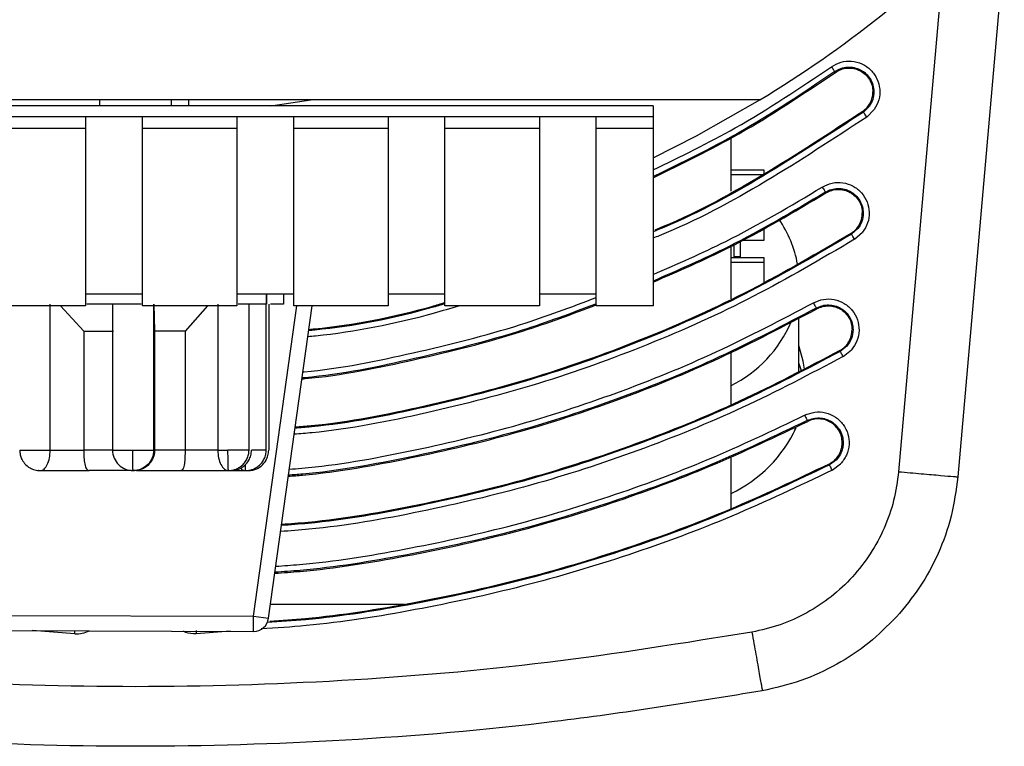
# Model space of a CAD drawing. Units: inches. Extents: x 0.3 to 16.7, y 0.3 to 10.8.
# Drawn here: x 11.8 to 12.5, y 1.5 to 2 of the extents above; entities that cross this region are included whole.
import ezdxf

# ---------------------------------------------------------------- set-up
doc = ezdxf.new("R2010")
doc.units = ezdxf.units.IN
doc.header["$MEASUREMENT"] = 0

msp = doc.modelspace()

# ---------------------------------------------------------------- linework, layer by layer
at = {"color": 7, "linetype": 'Continuous', "lineweight": 25}
for p, q in [((12.48365451, 2.03977257), (12.45296561, 1.68899679)), ((12.37199515, 1.9561374), (12.3716383, 1.95664402)), ((12.32217388, 1.93795378), (11.49682082, 1.93795378)), ((12.25149735, 1.93399378), (11.56349735, 1.93399378)), ((11.88588128, 1.93399378), (11.88588128, 1.93795378)), ((11.93311342, 1.93795378), (11.93311342, 1.93399378)), ((11.94449137, 1.93795378), (11.94449137, 1.93399378)), ((11.99898893, 1.93399378), (12.02525796, 1.93795378)), ((12.25149735, 1.93399378), (12.25149735, 1.92699378)), ((12.39446111, 1.93385978), (12.39048917, 1.92988111)), ((11.81399735, 1.92699378), (11.87649735, 1.92699378)), ((11.87649735, 1.92699378), (11.87649735, 1.91899378)), ((11.87649735, 1.92699378), (11.91399735, 1.92699378)), ((11.91399735, 1.92699378), (11.97649735, 1.92699378)), ((11.91399735, 1.91899378), (11.91399735, 1.92699378)), ((11.97649735, 1.92699378), (11.97649735, 1.91899378)), ((11.97649735, 1.92699378), (12.01399735, 1.92699378)), ((12.01399735, 1.92699378), (12.07649735, 1.92699378)), ((12.01399735, 1.91899378), (12.01399735, 1.92699378)), ((12.07649735, 1.92699378), (12.07649735, 1.91899378)), ((12.07649735, 1.92699378), (12.11399735, 1.92699378)), ((12.11399735, 1.92699378), (12.17649735, 1.92699378)), ((12.11399735, 1.91899378), (12.11399735, 1.92699378)), ((12.17649735, 1.92699378), (12.17649735, 1.91899378)), ((12.17649735, 1.92699378), (12.21399735, 1.92699378)), ((12.21399735, 1.92699378), (12.25149735, 1.92699378)), ((12.21399735, 1.91899378), (12.21399735, 1.92699378)), ((12.25149735, 1.92699378), (12.25149735, 1.91899378)), ((12.39013232, 1.93038774), (12.39048917, 1.92988111)), ((12.39275597, 1.92666289), (12.39768316, 1.93159842)), ((11.87649735, 1.91899378), (11.81399735, 1.91899378)), ((11.87649735, 1.91899378), (11.87649735, 1.80199378)), ((11.97649735, 1.91899378), (11.91399735, 1.91899378)), ((11.91399735, 1.80199378), (11.91399735, 1.91899378)), ((11.97649735, 1.91899378), (11.97649735, 1.80199378)), ((12.07649735, 1.91899378), (12.01399735, 1.91899378)), ((12.01399735, 1.80199378), (12.01399735, 1.91899378)), ((12.07649735, 1.91899378), (12.07649735, 1.80199378)), ((12.11399735, 1.80199378), (12.11399735, 1.91899378)), ((12.17649735, 1.91899378), (12.11399735, 1.91899378)), ((12.17649735, 1.91899378), (12.17649735, 1.80199378)), ((12.21399735, 1.80199378), (12.21399735, 1.91899378)), ((12.25149735, 1.91899378), (12.21399735, 1.91899378)), ((12.25149735, 1.91899378), (12.25149735, 1.80199378)), ((12.30307722, 1.8776071), (12.30307722, 1.91293512)), ((12.30307725, 1.87760711), (12.30307725, 1.91293514)), ((12.30307725, 1.89188507), (12.3247317, 1.89188507)), ((12.3247317, 1.88847552), (12.30307725, 1.88847552)), ((12.3247317, 1.89188507), (12.3247317, 1.88847552)), ((12.3247317, 1.89188507), (12.32473171, 1.88878837)), ((12.36575851, 1.87652878), (12.36543208, 1.87705552)), ((12.32473182, 1.85345668), (12.32473185, 1.84516843)), ((12.32473184, 1.85345669), (12.32473185, 1.84857798)), ((12.32473185, 1.84857798), (12.32473185, 1.84516843)), ((12.38267626, 1.84923023), (12.38234983, 1.84975696)), ((12.38687533, 1.8529684), (12.38267626, 1.84923023)), ((12.38474986, 1.84588426), (12.3899588, 1.85052145)), ((12.30504668, 1.83429362), (12.30504669, 1.8423864)), ((12.3089837, 1.84460044), (12.30898369, 1.83429362)), ((12.30898374, 1.84460046), (12.30898377, 1.83392274)), ((12.32473185, 1.84516843), (12.30999369, 1.84516843)), ((12.30307722, 1.80654361), (12.30307722, 1.84127883)), ((12.30307725, 1.80654363), (12.30307725, 1.84127885)), ((12.30307725, 1.83392274), (12.32473164, 1.83392274)), ((12.32473163, 1.83051319), (12.30307725, 1.83051319)), ((12.30898369, 1.83429362), (12.30504668, 1.83429362)), ((12.30504668, 1.83429362), (12.30504668, 1.83392274)), ((12.30898369, 1.83429362), (12.30898369, 1.83392274)), ((12.32473164, 1.83392274), (12.32473163, 1.83051319)), ((12.32473163, 1.83051319), (12.32473168, 1.81735436)), ((12.32473164, 1.83392274), (12.32473169, 1.81735437)), ((11.87649735, 1.80999378), (11.91399735, 1.80999378)), ((11.97649735, 1.80999378), (12.01399735, 1.80999378)), ((11.99599735, 1.8030858), (11.99599735, 1.80999378)), ((12.0073753, 1.8030858), (12.0073753, 1.80999378)), ((12.07649735, 1.80999378), (12.11399735, 1.80999378)), ((12.17649735, 1.80999378), (12.21399735, 1.80999378)), ((11.85303698, 1.70672518), (11.85303698, 1.80312518)), ((11.89428505, 1.80312518), (11.89428505, 1.70672518)), ((11.92147817, 1.70672518), (11.92147817, 1.80312518)), ((11.92162966, 1.80312489), (11.92204668, 1.78512526)), ((11.96381207, 1.80312518), (11.96381207, 1.70672518)), ((11.98447186, 1.70672518), (11.98447186, 1.80312518)), ((11.99584981, 1.70672518), (11.99584981, 1.80312518)), ((11.99746555, 1.80312518), (11.99746555, 1.70672518)), ((11.87649735, 1.80199378), (11.81399735, 1.80199378)), ((11.85996139, 1.80199378), (11.87520011, 1.78512526)), ((11.97649735, 1.80199378), (11.91399735, 1.80199378)), ((11.95706527, 1.80199378), (11.94221737, 1.78512518)), ((11.99742794, 1.59561656), (12.02624211, 1.80199378)), ((12.07649735, 1.80199378), (12.01399735, 1.80199378)), ((12.17649735, 1.80199378), (12.11399735, 1.80199378)), ((12.25149735, 1.80199378), (12.21399735, 1.80199378)), ((12.35969175, 1.79997169), (12.3593915, 1.80051378)), ((12.34796037, 1.75880533), (12.34796025, 1.79405451)), ((11.87520017, 1.7851253), (11.87520017, 1.70672518)), ((11.92204666, 1.7851253), (11.92204666, 1.70672518)), ((11.94221738, 1.78512518), (11.94221738, 1.70672518)), ((12.30307722, 1.73668556), (12.30307722, 1.77141626)), ((12.30307725, 1.73668557), (12.30307725, 1.77141627)), ((12.37495258, 1.77241976), (12.37525284, 1.77187767)), ((12.37962987, 1.7754058), (12.37525284, 1.77187767)), ((12.37716015, 1.7684342), (12.38258986, 1.77281084)), ((12.34796035, 1.7639014), (12.34947064, 1.75920487)), ((12.35374127, 1.72564539), (12.3534638, 1.72619948)), ((12.3450116, 1.71912759), (12.34556357, 1.72107124)), ((11.85303698, 1.70672518), (11.87520016, 1.70672518)), ((11.92204664, 1.70672518), (11.92147817, 1.70672518)), ((11.96381207, 1.70672518), (11.94221737, 1.70672518)), ((12.30307722, 1.66787192), (12.30307722, 1.7024811)), ((12.30307725, 1.66787194), (12.30307725, 1.70248112)), ((12.37264157, 1.70027235), (12.36811748, 1.69692699)), ((11.84650366, 1.69312518), (11.87888816, 1.69312518)), ((11.90788161, 1.69312518), (11.90871313, 1.69312518)), ((11.93932144, 1.69312518), (11.9708753, 1.69312518)), ((11.93932144, 1.69312518), (11.94255443, 1.69312518)), ((11.9708753, 1.69312518), (11.97249104, 1.69312518)), ((11.97407357, 1.69312518), (11.98225325, 1.69312518)), ((11.98225325, 1.69312518), (11.98386899, 1.69312518)), ((12.36783131, 1.69747674), (12.36811963, 1.69692807)), ((12.36988433, 1.69340939), (12.37549118, 1.69755666)), ((12.45297158, 1.68899622), (12.4529656, 1.68899674)), ((11.99872126, 1.60487976), (12.08716374, 1.60487976)), ((11.82498265, 1.59751858), (11.987524, 1.59699934)), ((11.98749206, 1.58699939), (11.987524, 1.59699934)), ((11.987524, 1.59699934), (11.99742794, 1.59561656)), ((11.82495071, 1.58751863), (11.98749206, 1.58699939)), ((12.32372867, 1.54769938), (12.32372762, 1.54770528))]:
    msp.add_line(p, q, dxfattribs=at)
at = {"color": 8, "linetype": 'Continuous', "lineweight": 25}
for p, q in [((12.44330955, 2.03027972), (12.41375128, 1.69242814)), ((11.99597546, 1.80999378), (11.99597546, 1.80312518)), ((12.00735341, 1.80999378), (12.00735341, 1.80312518)), ((11.987524, 1.59699934), (12.01614512, 1.80199378)), ((11.86933414, 1.58536038), (11.84111164, 1.58746701)), ((11.97226359, 1.58704804), (11.94962846, 1.58535912))]:
    msp.add_line(p, q, dxfattribs=at)
at = {"color": 7, "linetype": 'Continuous', "lineweight": 25, "flags": 128}
for points in [[(12.25149735, 1.89974098), (12.28024032, 1.91417211), (12.32217388, 1.93795378)], [(12.3516945, 1.76023948), (12.35082573, 1.76546842), (12.34796031, 1.77571242)], [(11.84543763, 1.69339221), (11.84548152, 1.69338345), (11.84813729, 1.69312519)]]:
    msp.add_lwpolyline(points, dxfattribs=at)
at = {"color": 7, "linetype": 'Continuous', "lineweight": 25}
for centre, radius, start, end in [((11.90949735, 2.61675378), 0.7944, 301.29751412, 315.33496573), ((12.27472768, 1.81691505), 0.07333952, 9.78580792, 35.0640696), ((12.26632084, 1.82382455), 0.08300829, 296.28292683, 336.95393219), ((12.26536824, 1.75855468), 0.0888223, 295.12182907, 335.34508861), ((11.90788161, 1.70672518), 0.0136, 180, 225.54883272), ((11.90788161, 1.70672518), 0.0136, 225.54883272, 270.01571973), ((11.987524, 1.59699934), 0.01, 269.81696799, 352.05180201)]:
    msp.add_arc(centre, radius, start, end, dxfattribs=at)
at = {"color": 8, "linetype": 'Continuous', "lineweight": 25}
for points, knots in [([(12.25149735, 1.89169864), (12.26982837, 1.90058006), (12.31075728, 1.9204102), (12.34850006, 1.94581344), (12.3693388, 1.95983921)], [0, 0, 0, 0, 0.4478746743, 1, 1, 1, 1]), ([(12.3716383, 1.95664402), (12.35069116, 1.94255473), (12.3122198, 1.91667844), (12.27050087, 1.89648217), (12.25149735, 1.8872825)], [0, 0, 0, 0, 0.544486711, 1, 1, 1, 1]), ([(12.39275597, 1.92666289), (12.37072465, 1.91220713), (12.326662, 1.88329559), (12.27875496, 1.85737249), (12.25286493, 1.84715621), (12.25149735, 1.84661655)], [0, 0, 0, 0, 0.486436058, 0.972872116, 1, 1, 1, 1]), ([(12.25149735, 1.82263632), (12.26764232, 1.82964344), (12.30619944, 1.84637772), (12.34233309, 1.86788584), (12.36333655, 1.88038789)], [0, 0, 0, 0, 0.418728674, 1, 1, 1, 1]), ([(12.36543208, 1.87705552), (12.34432807, 1.8645023), (12.30752359, 1.84261003), (12.26825079, 1.82557969), (12.25149735, 1.81831469)], [0, 0, 0, 0, 0.573408645, 1, 1, 1, 1]), ([(12.38474986, 1.84588426), (12.36268364, 1.8329456), (12.3185512, 1.8070683), (12.24847264, 1.77559972), (12.17620747, 1.74961849), (12.10188839, 1.73059513), (12.04770933, 1.71984635), (12.01830924, 1.71742788), (12.0143901, 1.71710549)], [0, 0, 0, 0, 0.194031328, 0.388062657, 0.582093985, 0.776125314, 0.970156642, 1, 1, 1, 1]), ([(12.01117314, 1.69406454), (12.013881, 1.69427293), (12.040355, 1.69631032), (12.09005515, 1.70539616), (12.15971252, 1.72160528), (12.2277706, 1.74379627), (12.29413118, 1.77068799), (12.33635705, 1.79286225), (12.35746999, 1.80394938)], [0, 0, 0, 0, 0.0222797883, 0.2178238307, 0.413367873, 0.6089119153, 0.8044559577, 1, 1, 1, 1]), ([(12.21340697, 1.80304648), (12.19737132, 1.79703841), (12.1583533, 1.78241956), (12.0940277, 1.76669288), (12.04524552, 1.75655607), (12.02020089, 1.75439182), (12.01958859, 1.75433891)], [0, 0, 0, 0, 0.25625744, 0.6235266, 0.990795761, 1, 1, 1, 1]), ([(12.02014657, 1.75833533), (12.02040172, 1.75835752), (12.04497504, 1.76049476), (12.09318115, 1.77054313), (12.15788544, 1.78638368), (12.19737835, 1.80119756), (12.21399735, 1.80743138)], [0, 0, 0, 0, 0.003833408, 0.369191599, 0.734549789, 1, 1, 1, 1]), ([(12.3593915, 1.80051378), (12.33818805, 1.78937871), (12.29578115, 1.76710859), (12.22913595, 1.74009975), (12.16078546, 1.71781556), (12.09083008, 1.70152576), (12.04058619, 1.69236871), (12.01366648, 1.69030718), (12.01061593, 1.69007356)], [0, 0, 0, 0, 0.195015284, 0.390030567, 0.585045851, 0.780061135, 0.975076418, 1, 1, 1, 1]), ([(12.12356118, 1.80199378), (12.11777502, 1.80027032), (12.08672891, 1.79102295), (12.0530425, 1.78431125), (12.02509135, 1.78170344), (12.023387, 1.78154443)], [0, 0, 0, 0, 0.177020647, 0.94981776, 1, 1, 1, 1]), ([(12.37716015, 1.7684342), (12.35511762, 1.75685896), (12.31103255, 1.73370848), (12.24175056, 1.70562548), (12.17069275, 1.68248334), (12.09797772, 1.66546498), (12.04269971, 1.65563551), (12.01165158, 1.6533503), (12.00542467, 1.65289199)], [0, 0, 0, 0, 0.190444623, 0.380889245, 0.571333868, 0.76177849, 0.952223113, 1, 1, 1, 1]), ([(12.3534638, 1.72619948), (12.33230706, 1.71613917), (12.28999358, 1.69601855), (12.22401389, 1.67165922), (12.15662432, 1.65159589), (12.08791776, 1.63685066), (12.03611616, 1.62835636), (12.00721015, 1.62637339), (12.0016691, 1.62599327)], [0, 0, 0, 0, 0.190943467, 0.381886934, 0.572830401, 0.763773868, 0.954717335, 1, 1, 1, 1]), ([(12.00222568, 1.62997965), (12.0074364, 1.6303385), (12.03591821, 1.63229998), (12.08720579, 1.64073033), (12.15563879, 1.65540914), (12.22275925, 1.67539395), (12.28847574, 1.69965506), (12.33062046, 1.71969503), (12.35169282, 1.72971502)], [0, 0, 0, 0, 0.042863275, 0.23429062, 0.425717965, 0.61714531, 0.808572655, 1, 1, 1, 1]), ([(11.99584981, 1.70672518), (11.99560751, 1.70672518), (11.99512291, 1.70672518), (11.99184508, 1.70672518), (11.98857641, 1.70672518), (11.98645297, 1.70672518), (11.9860876, 1.70672518)], [0, 0, 0, 0, 0.311737908, 0.623475815, 0.935213723, 1, 1, 1, 1]), ([(11.97898684, 1.6948853), (11.97917132, 1.6946282), (11.98010609, 1.69332548), (11.98129721, 1.69321436), (11.98225325, 1.69312518)], [0, 0, 0, 0, 0.197355706, 1, 1, 1, 1]), ([(11.98225325, 1.69312518), (11.98221464, 1.69330179), (11.98215524, 1.69357349), (11.98208497, 1.6953075), (11.98204922, 1.69642595), (11.98203522, 1.69720107), (11.98203438, 1.6972477)], [0, 0, 0, 0, 0.470977977, 0.724513676, 0.983429766, 1, 1, 1, 1]), ([(12.36988433, 1.69340939), (12.34794343, 1.68297665), (12.30406161, 1.66211118), (12.23563692, 1.63684364), (12.16574731, 1.61606019), (12.09450212, 1.60068545), (12.0366225, 1.59145259), (12.00246426, 1.58921198), (11.99254382, 1.58856125)], [0, 0, 0, 0, 0.184866949, 0.369733898, 0.554600847, 0.739467796, 0.924334745, 1, 1, 1, 1]), ([(11.86933414, 1.58536038), (11.86935457, 1.58588303), (11.86938349, 1.58662279), (11.86940627, 1.58720557), (11.86941296, 1.5873766)], [0, 0, 0, 0, 0.706520411, 1, 1, 1, 1]), ([(11.94962845, 1.58535933), (11.94719779, 1.58536963), (11.9441607, 1.58538249), (11.9415938, 1.58685386), (11.94108126, 1.58714765)], [0, 0, 0, 0, 0.80032588, 1, 1, 1, 1]), ([(11.94957151, 1.58763838), (11.94958143, 1.5873844), (11.94960733, 1.586722), (11.94964026, 1.58587971), (11.94966056, 1.58536038)], [0, 0, 0, 0, 0.383429643, 1, 1, 1, 1])]:
    msp.add_open_spline(points, degree=3, knots=knots, dxfattribs=at)
at = {"color": 7, "linetype": 'Continuous', "lineweight": 25}
for points in [[(12.369339, 1.95983892), (12.3714111, 1.96100873), (12.37555528, 1.96334833), (12.38281903, 1.96388723), (12.38976897, 1.96207178), (12.39568911, 1.95794159), (12.39984096, 1.9520366), (12.40168183, 1.94509335), (12.40116953, 1.93782768), (12.39884511, 1.93367496), (12.3976829, 1.9315986)], [(12.3693717, 1.95986195), (12.36966546, 1.9594449), (12.37025297, 1.9586108), (12.37099696, 1.95755455), (12.37152302, 1.95680769), (12.37159987, 1.95669858), (12.3716383, 1.95664402)], [(12.3716383, 1.95664402), (12.37292427, 1.95740528), (12.37549622, 1.9589278), (12.3799537, 1.95978515), (12.38444374, 1.95948941), (12.38869509, 1.95797222), (12.39238362, 1.9553702), (12.39521102, 1.95186967), (12.39707696, 1.94773174), (12.39731329, 1.94475229), (12.39743145, 1.94326257)], [(12.37199515, 1.9561374), (12.37323244, 1.95686984), (12.37570701, 1.95833471), (12.37999573, 1.9591596), (12.38431577, 1.95887506), (12.38840616, 1.95741531), (12.39195505, 1.95491181), (12.3946754, 1.95154381), (12.39647069, 1.94756254), (12.39669808, 1.94469589), (12.39681177, 1.94326257)], [(12.39013232, 1.93038774), (12.39110992, 1.93118233), (12.39306512, 1.93277152), (12.39515956, 1.93594967), (12.39655176, 1.93949214), (12.3967251, 1.94200576), (12.39681177, 1.94326257)], [(12.39743145, 1.94326257), (12.39729886, 1.94158093), (12.39703368, 1.93821766), (12.39531863, 1.93531241), (12.39446111, 1.93385978)], [(12.39275597, 1.92666289), (12.39246219, 1.92707997), (12.39187464, 1.92791413), (12.39113058, 1.92897048), (12.39060447, 1.92971742), (12.3905276, 1.92982655), (12.39048917, 1.92988111)], [(12.36333672, 1.88038762), (12.36547419, 1.88143182), (12.36974913, 1.88352023), (12.37703015, 1.88362684), (12.38385848, 1.88140306), (12.38952223, 1.87693075), (12.39331674, 1.87079222), (12.39474416, 1.86375421), (12.3938047, 1.85653326), (12.3912406, 1.85252552), (12.38995856, 1.85052164)], [(12.36335865, 1.88040121), (12.36362737, 1.8799676), (12.36416481, 1.87910038), (12.36484539, 1.8780022), (12.36532662, 1.87722569), (12.36539692, 1.87711224), (12.36543208, 1.87705552)], [(12.36543208, 1.87705552), (12.36672316, 1.87772406), (12.36930533, 1.87906114), (12.37367389, 1.87968795), (12.37802613, 1.8792237), (12.38210966, 1.87761209), (12.38563064, 1.87499002), (12.38831789, 1.87153516), (12.39008635, 1.86749166), (12.39031004, 1.86459247), (12.39042189, 1.86314287)], [(12.36575851, 1.87652878), (12.36700071, 1.87717201), (12.36948512, 1.87845847), (12.37368829, 1.87906155), (12.37787575, 1.87861488), (12.38180467, 1.87706428), (12.38519235, 1.87454149), (12.38777787, 1.87121742), (12.38947936, 1.86732702), (12.38969459, 1.86453759), (12.3898022, 1.86314287)], [(12.38234983, 1.84975696), (12.38343237, 1.85054286), (12.38559745, 1.85211466), (12.38794372, 1.8554101), (12.38950892, 1.8591404), (12.38970444, 1.86180871), (12.3898022, 1.86314287)], [(12.39042189, 1.86314287), (12.39026141, 1.86129702), (12.38994045, 1.85760533), (12.38789704, 1.85451404), (12.38687533, 1.8529684)], [(12.38474986, 1.84588426), (12.38448112, 1.84631789), (12.38394365, 1.84718517), (12.38326301, 1.84828345), (12.38278173, 1.84906004), (12.38271142, 1.8491735), (12.38267626, 1.84923023)], [(12.35747015, 1.80394911), (12.35965623, 1.80488627), (12.36402839, 1.8067606), (12.37130451, 1.8065079), (12.3780138, 1.80395079), (12.38344962, 1.79920595), (12.38693716, 1.7928894), (12.38801709, 1.78579101), (12.38672484, 1.7786261), (12.38396803, 1.77474939), (12.38258963, 1.77281104)], [(12.35748433, 1.80395697), (12.35773151, 1.80351072), (12.35822585, 1.80261823), (12.35885185, 1.80148805), (12.35929449, 1.8006889), (12.35935916, 1.80057215), (12.3593915, 1.80051378)], [(12.3593915, 1.80051378), (12.36068206, 1.80110661), (12.3632632, 1.80229228), (12.36754915, 1.80273521), (12.37178214, 1.80213881), (12.37572501, 1.80045572), (12.37910777, 1.79782211), (12.3816805, 1.79440818), (12.38336971, 1.79044433), (12.38358316, 1.78761193), (12.38368988, 1.78619572)], [(12.35969175, 1.79997169), (12.36093346, 1.80054208), (12.36341687, 1.80168286), (12.36754055, 1.80210902), (12.37161328, 1.8015352), (12.37540687, 1.79991584), (12.37866156, 1.79738194), (12.38113689, 1.79409725), (12.38276215, 1.79028348), (12.38296752, 1.78755831), (12.3830702, 1.78619572)], [(11.87520017, 1.78512518), (11.87811662, 1.78512518), (11.88394951, 1.78512518), (11.89121885, 1.78512518), (11.89485352, 1.78512518)], [(11.94221737, 1.78512518), (11.93918775, 1.78512518), (11.93312852, 1.78512518), (11.92574061, 1.78512518), (11.92204666, 1.78512518)], [(12.37495258, 1.77241976), (12.37612388, 1.77319144), (12.37846649, 1.77473482), (12.38103125, 1.77811752), (12.38274764, 1.78200013), (12.38296268, 1.78479719), (12.3830702, 1.78619572)], [(12.38368988, 1.78619572), (12.38350392, 1.78421276), (12.383132, 1.78024683), (12.38079725, 1.77701948), (12.37962987, 1.7754058)], [(12.37716015, 1.7684342), (12.37691296, 1.76888048), (12.37641859, 1.76977302), (12.37579253, 1.77090331), (12.37534985, 1.77170252), (12.37528517, 1.77181929), (12.37525284, 1.77187767)], [(12.35169296, 1.72971475), (12.35391609, 1.73055945), (12.35836236, 1.73224886), (12.36562063, 1.73169218), (12.37221641, 1.72885734), (12.37744882, 1.72389039), (12.38066956, 1.71743473), (12.3814528, 1.71029841), (12.37986374, 1.70319437), (12.37694855, 1.69943604), (12.37549096, 1.69755687)], [(12.35170133, 1.72971894), (12.35192975, 1.72926281), (12.35238659, 1.72835055), (12.3529651, 1.72719533), (12.35337415, 1.72637848), (12.35343391, 1.72625915), (12.3534638, 1.72619948)], [(12.3534638, 1.72619948), (12.35475064, 1.72672929), (12.35732432, 1.72778893), (12.36153437, 1.72808173), (12.36566322, 1.72737905), (12.36948621, 1.72564037), (12.37275266, 1.72300058), (12.37522973, 1.71962341), (12.37685307, 1.71572789), (12.37705801, 1.71295216), (12.37716048, 1.7115643)], [(12.37654079, 1.7115643), (12.3764422, 1.71289962), (12.37624502, 1.71557025), (12.37468315, 1.71931829), (12.37229986, 1.7225676), (12.36915707, 1.72510745), (12.36547882, 1.7267803), (12.3615063, 1.72745637), (12.35745563, 1.72717466), (12.35497939, 1.72615514), (12.35374127, 1.72564539)], [(12.36781368, 1.69746794), (12.36906499, 1.69822148), (12.3715676, 1.69972854), (12.37433401, 1.70318085), (12.3761909, 1.70719625), (12.37642416, 1.71010828), (12.37654079, 1.7115643)], [(12.37716048, 1.7115643), (12.37710367, 1.71052545), (12.37699006, 1.70844776), (12.37606864, 1.70545106), (12.37466828, 1.70264603), (12.37331714, 1.70106358), (12.37264157, 1.70027235)], [(11.8329071, 1.70672518), (11.8329601, 1.70672518), (11.83306611, 1.70672518), (11.83407252, 1.70672518), (11.83457572, 1.70672518)], [(11.83457572, 1.70672518), (11.83561113, 1.70672518), (11.83768193, 1.70672518), (11.84259982, 1.70672518), (11.84805336, 1.70672518), (11.85137578, 1.70672518), (11.85303698, 1.70672518)], [(11.84650366, 1.69312518), (11.84735977, 1.69332961), (11.84907198, 1.69373847), (11.85123154, 1.69688345), (11.85274237, 1.70137887), (11.85293878, 1.70494307), (11.85303698, 1.70672518)], [(11.89485352, 1.70672518), (11.89121885, 1.70672518), (11.88394951, 1.70672518), (11.87811661, 1.70672518), (11.87520016, 1.70672518)], [(11.89428505, 1.70672518), (11.89444934, 1.70672518), (11.89477792, 1.70672518), (11.89782098, 1.70672518), (11.90224451, 1.70672518), (11.90579861, 1.70672518), (11.90757567, 1.70672518)], [(11.90757567, 1.70672518), (11.90936192, 1.70672518), (11.91293442, 1.70672518), (11.91749945, 1.70672518), (11.92074477, 1.70672518), (11.9212337, 1.70672518), (11.92147817, 1.70672518)], [(11.92147817, 1.70672518), (11.92127379, 1.70494307), (11.92086504, 1.70137887), (11.91772084, 1.69688345), (11.91322657, 1.69373847), (11.90966326, 1.69332961), (11.90788161, 1.69312518)], [(11.94221737, 1.70672518), (11.93918775, 1.70672518), (11.93312852, 1.70672518), (11.9257406, 1.70672518), (11.92204664, 1.70672518)], [(11.96381207, 1.70672518), (11.96487329, 1.70672518), (11.96699575, 1.70672518), (11.96937815, 1.70672518), (11.97056936, 1.70672518)], [(11.96381207, 1.70672518), (11.96391824, 1.70494307), (11.96413058, 1.70137887), (11.96576395, 1.69688345), (11.96809867, 1.69373847), (11.96994976, 1.69332961), (11.9708753, 1.69312518)], [(11.98447186, 1.70672518), (11.98422739, 1.70672518), (11.98373846, 1.70672518), (11.98049314, 1.70672518), (11.97592811, 1.70672518), (11.97235561, 1.70672518), (11.97056936, 1.70672518)], [(12.41375118, 1.69242815), (12.41288784, 1.68604658), (12.41116117, 1.67328345), (12.40466559, 1.65499673), (12.39550275, 1.63796072), (12.38363048, 1.62265974), (12.3694452, 1.60947457), (12.35329096, 1.59883389), (12.33565392, 1.59073877), (12.32309475, 1.5878846), (12.31681517, 1.58645751)], [(12.36988433, 1.69340939), (12.3696559, 1.69386554), (12.36919904, 1.69477786), (12.36862048, 1.69593318), (12.36821138, 1.6967501), (12.36815161, 1.69686945), (12.36812173, 1.69692912)], [(12.41375114, 1.69242656), (12.41889043, 1.69197701), (12.42916901, 1.69107792), (12.44213307, 1.68994396), (12.4512028, 1.68915072), (12.45238198, 1.68904772), (12.45297158, 1.68899622)], [(12.31681526, 1.58645698), (12.27189201, 1.57923676), (12.18204549, 1.56479631), (12.04595945, 1.55323058), (11.90949594, 1.54906696), (11.77303244, 1.55323074), (11.63694641, 1.56479664), (11.54709992, 1.5792372), (11.50217667, 1.58645747)], [(11.86933414, 1.58536038), (11.87100431, 1.58539939), (11.87434466, 1.58547743), (11.87743647, 1.5867442), (11.87898238, 1.58737759)], [(12.31682354, 1.586459), (12.31772823, 1.58138049), (12.3195376, 1.57122348), (12.32181981, 1.55841239), (12.32341661, 1.54944898), (12.32362445, 1.54828255), (12.32372838, 1.54769933)], [(12.32372775, 1.54770458), (12.27804228, 1.54036171), (12.18667134, 1.52567596), (12.04827629, 1.51391372), (11.90949735, 1.5096793), (11.77071841, 1.51391372), (11.63232336, 1.52567596), (11.54095242, 1.54036171), (11.49526695, 1.54770458)]]:
    msp.add_open_spline(points, degree=3, dxfattribs=at)
for points, knots in [([(12.25149735, 1.88658742), (12.2706052, 1.89583631), (12.31244668, 1.9160891), (12.35103115, 1.94203842), (12.37199515, 1.9561374)], [0, 0, 0, 0, 0.456672526, 1, 1, 1, 1]), ([(12.39048917, 1.92988111), (12.36856229, 1.91550069), (12.32470854, 1.88673986), (12.27755862, 1.8611571), (12.25233028, 1.85117778), (12.25149735, 1.85084831)], [0, 0, 0, 0, 0.491607551, 0.983215103, 1, 1, 1, 1]), ([(12.39013232, 1.93038774), (12.36821952, 1.91602326), (12.32439392, 1.88729431), (12.277762, 1.86192751), (12.25304528, 1.85212877), (12.2526982, 1.85199118)], [0, 0, 0, 0, 0.496464651, 0.992929303, 1, 1, 1, 1]), ([(12.25149735, 1.81763441), (12.26834556, 1.82493949), (12.30772983, 1.84201579), (12.34463883, 1.86396769), (12.36575851, 1.87652878)], [0, 0, 0, 0, 0.427790439, 1, 1, 1, 1]), ([(12.38267626, 1.84923023), (12.3607079, 1.83634884), (12.31677117, 1.81058608), (12.2470035, 1.77925714), (12.17505942, 1.7533871), (12.101069, 1.73445744), (12.04745909, 1.72379036), (12.01852022, 1.72139815), (12.01494821, 1.72110287)], [0, 0, 0, 0, 0.194521721, 0.389043442, 0.583565163, 0.7780868841, 0.9726086051, 1, 1, 1, 1]), ([(12.38234983, 1.84975696), (12.36039662, 1.83688446), (12.3164902, 1.81113945), (12.24677066, 1.77983225), (12.17487626, 1.75397958), (12.10093668, 1.73506478), (12.04741717, 1.72441077), (12.01855201, 1.72202289), (12.01503605, 1.72173203)], [0, 0, 0, 0, 0.1946017, 0.3892034, 0.5838051, 0.778406801, 0.973008501, 1, 1, 1, 1]), ([(11.91321064, 1.80312518), (11.91132615, 1.80312518), (11.90381119, 1.80312518), (11.89145438, 1.80312518), (11.88171316, 1.80312518), (11.87728406, 1.80312518)], [0, 0, 0, 0, 0.154346268, 0.615500835, 1, 1, 1, 1]), ([(11.99597546, 1.80312518), (11.99553658, 1.80312518), (11.99465881, 1.80312518), (11.9889944, 1.80312518), (11.98312356, 1.80312518), (11.97831955, 1.80312518), (11.97728406, 1.80312518)], [0, 0, 0, 0, 0.3053644864, 0.6107289729, 0.9160934593, 1, 1, 1, 1]), ([(12.00735341, 1.80312518), (12.0068532, 1.80312518), (12.00585278, 1.80312518), (12.00244395, 1.80312518), (11.99917168, 1.80312518), (11.99873144, 1.80312518)], [0, 0, 0, 0, 0.463940436, 0.927880872, 1, 1, 1, 1]), ([(12.01950075, 1.75370975), (12.02016906, 1.75376744), (12.04528742, 1.75593592), (12.09416105, 1.76608193), (12.15878925, 1.7818992), (12.19808497, 1.7966281), (12.21438288, 1.80273691)], [0, 0, 0, 0, 0.009990386, 0.375486689, 0.740982993, 1, 1, 1, 1]), ([(12.11399735, 1.80329926), (12.11109918, 1.80244384), (12.08304302, 1.79416278), (12.05276706, 1.78825545), (12.02529765, 1.78567705), (12.02394628, 1.78555021)], [0, 0, 0, 0, 0.098718874, 0.955661096, 1, 1, 1, 1]), ([(12.11399735, 1.80394404), (12.11105085, 1.80307421), (12.08296545, 1.79478315), (12.05271828, 1.78887469), (12.02532699, 1.78630185), (12.02403427, 1.78618043)], [0, 0, 0, 0, 0.100458071, 0.957546443, 1, 1, 1, 1]), ([(12.01052821, 1.68944527), (12.01363257, 1.68968282), (12.04062217, 1.69174814), (12.09095123, 1.70091633), (12.16095313, 1.71721862), (12.22934928, 1.73951726), (12.29603895, 1.76654423), (12.33847415, 1.78882921), (12.35969175, 1.79997169)], [0, 0, 0, 0, 0.025335456, 0.220268364, 0.415201273, 0.610134182, 0.805067091, 1, 1, 1, 1]), ([(12.37525284, 1.77187767), (12.35330181, 1.7603504), (12.30939975, 1.73729585), (12.24040549, 1.70932935), (12.16964311, 1.68628021), (12.0972294, 1.66933877), (12.04248709, 1.6595813), (12.01187579, 1.65731909), (12.00598197, 1.65688353)], [0, 0, 0, 0, 0.190896251, 0.381792502, 0.572688753, 0.763585004, 0.954481255, 1, 1, 1, 1]), ([(12.37495258, 1.77241976), (12.3530157, 1.76089991), (12.30914195, 1.73786021), (12.24019215, 1.70991183), (12.16947543, 1.6868772), (12.09710827, 1.66994796), (12.0424511, 1.66020206), (12.01190968, 1.65794367), (12.00606969, 1.65751183)], [0, 0, 0, 0, 0.1909700546, 0.3819401092, 0.5729101639, 0.7638802185, 0.9548502731, 1, 1, 1, 1]), ([(12.00158148, 1.62536571), (12.00717446, 1.62574916), (12.03614708, 1.6277355), (12.08802936, 1.63623983), (12.15677875, 1.65099541), (12.22421047, 1.67107098), (12.29023138, 1.69544561), (12.33257131, 1.71557879), (12.35374127, 1.72564539)], [0, 0, 0, 0, 0.045660189, 0.236528151, 0.427396113, 0.618264076, 0.809132038, 1, 1, 1, 1]), ([(11.83290366, 1.70672518), (11.83297477, 1.70566642), (11.83310689, 1.70369948), (11.83419746, 1.70066162), (11.83621109, 1.69749025), (11.83929715, 1.69496989), (11.84293303, 1.69340666), (11.84526868, 1.69322254), (11.84650366, 1.69312518)], [0, 0, 0, 0, 0.1487741764, 0.2763875043, 0.4502146468, 0.6720784861, 0.8266107391, 1, 1, 1, 1]), ([(11.87520016, 1.70672518), (11.87520867, 1.70587169), (11.87522591, 1.70414325), (11.87535906, 1.70169379), (11.87558034, 1.69943772), (11.87602832, 1.69659698), (11.87696458, 1.69372982), (11.87820698, 1.6933393), (11.87888816, 1.69312518)], [0, 0, 0, 0, 0.102679282, 0.207940541, 0.311792621, 0.423286684, 0.683799329, 1, 1, 1, 1]), ([(11.90788161, 1.69312518), (11.90784312, 1.69330685), (11.90778392, 1.69358631), (11.90771269, 1.6952822), (11.90766368, 1.69703744), (11.90762419, 1.69921625), (11.90758604, 1.70238255), (11.90757975, 1.70501435), (11.90757567, 1.70672518)], [0, 0, 0, 0, 0.239456844, 0.36836066, 0.5, 0.63163934, 0.760543156, 1, 1, 1, 1]), ([(11.92204664, 1.70672518), (11.92200053, 1.70587169), (11.92190716, 1.70414325), (11.92117455, 1.70169379), (11.92005651, 1.69943772), (11.91791505, 1.69659697), (11.91398674, 1.69372982), (11.91058006, 1.6933393), (11.90871225, 1.69312518)], [0, 0, 0, 0, 0.102679133, 0.207940542, 0.311792619, 0.423286678, 0.683799365, 1, 1, 1, 1]), ([(11.94221737, 1.70672518), (11.94221193, 1.70591822), (11.94220089, 1.70428373), (11.94211445, 1.70191163), (11.94197283, 1.6996801), (11.94165657, 1.69677882), (11.94095817, 1.69376699), (11.93990515, 1.69335407), (11.93932144, 1.69312518)], [0, 0, 0, 0, 0.097122166, 0.196719799, 0.300386888, 0.409539281, 0.672690349, 1, 1, 1, 1]), ([(11.9708753, 1.69312518), (11.97083681, 1.69330685), (11.97077761, 1.69358631), (11.97070638, 1.6952822), (11.97065737, 1.69703744), (11.97061788, 1.69921625), (11.97057973, 1.70238255), (11.97057345, 1.70501435), (11.97056936, 1.70672518)], [0, 0, 0, 0, 0.239456844, 0.36836066, 0.5, 0.63163934, 0.760543156, 1, 1, 1, 1]), ([(11.9708753, 1.69312518), (11.97223262, 1.69325026), (11.97439222, 1.69344928), (11.97729271, 1.69472868), (11.97956207, 1.69623811), (11.9816157, 1.69831266), (11.98322257, 1.70086062), (11.98427735, 1.70372405), (11.98440967, 1.70573016), (11.9844753, 1.70672518)], [0, 0, 0, 0, 0.196389801, 0.312473104, 0.439304755, 0.574886309, 0.716139958, 0.859206925, 1, 1, 1, 1]), ([(11.97249104, 1.69312518), (11.97354871, 1.69319615), (11.9755138, 1.69332801), (11.97854944, 1.69441665), (11.98172089, 1.6964281), (11.98424328, 1.6995133), (11.98580899, 1.70315109), (11.98599347, 1.70548884), (11.98609104, 1.70672518)], [0, 0, 0, 0, 0.1486249661, 0.2761369545, 0.4498387038, 0.6717943682, 0.8264253539, 1, 1, 1, 1]), ([(11.98225325, 1.69312518), (11.98361057, 1.69325026), (11.98577018, 1.69344928), (11.98867066, 1.69472868), (11.99094002, 1.69623811), (11.99299366, 1.69831266), (11.99460052, 1.70086062), (11.9956553, 1.70372405), (11.99578762, 1.70573016), (11.99585325, 1.70672518)], [0, 0, 0, 0, 0.196389801, 0.312473104, 0.439304755, 0.574886309, 0.716139958, 0.859206925, 1, 1, 1, 1]), ([(11.98386899, 1.69312518), (11.98492666, 1.69319615), (11.98689175, 1.69332801), (11.9899274, 1.69441665), (11.99309884, 1.6964281), (11.99562123, 1.6995133), (11.99718695, 1.70315109), (11.99737143, 1.70548884), (11.99746899, 1.70672518)], [0, 0, 0, 0, 0.1486249661, 0.2761369545, 0.4498387038, 0.6717943682, 0.8264253539, 1, 1, 1, 1]), ([(11.90650358, 1.69312518), (11.90426472, 1.69312518), (11.8989373, 1.69312518), (11.89118739, 1.69312518), (11.88384608, 1.69312518), (11.88052159, 1.69312518), (11.87888816, 1.69312518)], [0, 0, 0, 0, 0.196402295, 0.467345586, 0.738288877, 1, 1, 1, 1]), ([(11.91009116, 1.69312518), (11.91262317, 1.69312518), (11.91825695, 1.69312518), (11.92643586, 1.69312518), (11.93402398, 1.69312518), (11.93757614, 1.69312518), (11.93932144, 1.69312518)], [0, 0, 0, 0, 0.215827662, 0.480221441, 0.74461522, 1, 1, 1, 1]), ([(12.36811748, 1.69692699), (12.3462624, 1.68653502), (12.30255223, 1.66575107), (12.23439522, 1.6405839), (12.16477994, 1.61987415), (12.09381129, 1.6045842), (12.03756163, 1.59553348), (12.00494844, 1.59336346), (11.9964761, 1.59279972)], [0, 0, 0, 0, 0.186882533, 0.373765067, 0.5606476, 0.747530134, 0.934412667, 1, 1, 1, 1]), ([(12.36781369, 1.69746791), (12.34597303, 1.68708347), (12.30229171, 1.66631458), (12.23417994, 1.64116663), (12.16461144, 1.62046882), (12.09368921, 1.60520179), (12.03807729, 1.59621947), (12.00608937, 1.59407773), (11.9982251, 1.59355118)], [0, 0, 0, 0, 0.1877582154, 0.3755164309, 0.5632746463, 0.7510328617, 0.9387910772, 1, 1, 1, 1]), ([(12.45296536, 1.68899682), (12.45177353, 1.68024914), (12.44941178, 1.66291469), (12.44049138, 1.63840168), (12.42844977, 1.61582566), (12.41766499, 1.60289113), (12.41232456, 1.59648618)], [0, 0, 0, 0, 0.257092476, 0.509456003, 0.757091503, 1, 1, 1, 1]), ([(12.41232456, 1.59648618), (12.40640944, 1.59058046), (12.39446951, 1.57865948), (12.37302532, 1.56463472), (12.34939, 1.55356347), (12.33233224, 1.54966906), (12.32372774, 1.5477046)], [0, 0, 0, 0, 0.243233002, 0.490976633, 0.743231971, 1, 1, 1, 1])]:
    msp.add_open_spline(points, degree=3, knots=knots, dxfattribs=at)

doc.saveas('drawing.dxf')
